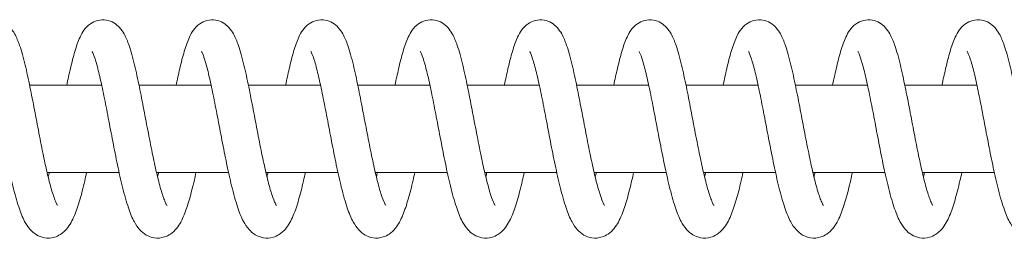
# Model space of a CAD drawing. Units: millimetres. Extents: x -34233 to -2687, y -3050 to 3050.
# Drawn here: x -27143 to -27008, y -1065 to -1035 of the extents above; entities that cross this region are included whole.
import ezdxf

# ---------------------------------------------------------------- set-up
doc = ezdxf.new("R2010")
doc.units = ezdxf.units.MM
doc.header["$MEASUREMENT"] = 0

msp = doc.modelspace()

# ---------------------------------------------------------------- linework, layer by layer
at = {"color": 0, "linetype": 'Continuous', "lineweight": 0}
for p, q in [((-27131.83, -1044), (-27141.72, -1044)), ((-27116.83, -1044), (-27126.72, -1044)), ((-27101.83, -1044), (-27111.72, -1044)), ((-27086.83, -1044), (-27096.72, -1044)), ((-27071.83, -1044), (-27081.72, -1044)), ((-27056.84, -1044), (-27066.73, -1044)), ((-27041.84, -1044), (-27051.73, -1044)), ((-27026.84, -1044), (-27036.73, -1044)), ((-27011.84, -1044), (-27021.73, -1044)), ((-27129.44, -1056), (-27139.32, -1056)), ((-27114.44, -1056), (-27124.32, -1056)), ((-27099.45, -1056), (-27109.32, -1056)), ((-27084.45, -1056), (-27094.32, -1056)), ((-27069.45, -1056), (-27079.32, -1056)), ((-27054.45, -1056), (-27064.32, -1056)), ((-27039.45, -1056), (-27049.33, -1056)), ((-27024.45, -1056), (-27034.33, -1056)), ((-27009.46, -1056), (-27019.33, -1056))]:
    msp.add_line(p, q, dxfattribs=at)
for points, knots in [([(-27151.63, -1044), (-27151.46, -1043.2), (-27151.3, -1042.43), (-27150.93, -1040.85), (-27150.73, -1040.05), (-27150.3, -1038.61), (-27150.08, -1037.97), (-27149.5, -1036.73), (-27149.14, -1036.08), (-27148.1, -1035.35), (-27147.77, -1035.19), (-27147.02, -1034.99), (-27146.58, -1034.97), (-27145.81, -1035.11), (-27145.47, -1035.24), (-27144.86, -1035.6), (-27144.61, -1035.82), (-27144.13, -1036.34), (-27143.94, -1036.64), (-27143.5, -1037.43), (-27143.29, -1037.94), (-27142.82, -1039.3), (-27142.58, -1040.2), (-27142.11, -1042.13), (-27141.89, -1043.15), (-27141.47, -1045.22), (-27141.26, -1046.28), (-27140.85, -1048.42), (-27140.65, -1049.51), (-27140.24, -1051.63), (-27140.03, -1052.68), (-27139.64, -1054.59), (-27139.44, -1055.48), (-27139.05, -1057.13), (-27138.85, -1057.9), (-27138.46, -1059.18), (-27138.28, -1059.7), (-27138.05, -1060.22), (-27137.99, -1060.34), (-27137.91, -1060.49), (-27137.88, -1060.53), (-27137.88, -1060.53)], [6907.818567, 6907.818567, 6907.818567, 6907.818567, 6910.53819, 6910.53819, 6913.874978, 6913.874978, 6917.368231, 6917.368231, 6921.359805, 6921.359805, 6922.807781, 6922.807781, 6924.367637, 6924.367637, 6925.786104, 6925.786104, 6927.286279, 6927.286279, 6929.205025, 6929.205025, 6932.278037, 6932.278037, 6936.330862, 6936.330862, 6939.933913, 6939.933913, 6943.289084, 6943.289084, 6946.560941, 6946.560941, 6949.782565, 6949.782565, 6952.774126, 6952.774126, 6955.889309, 6955.889309, 6958.894065, 6958.894065, 6960.253141, 6960.253141, 6961.380503, 6961.380503, 6961.380503, 6961.380503]), ([(-27136.63, -1044), (-27136.47, -1043.2), (-27136.3, -1042.43), (-27135.93, -1040.85), (-27135.73, -1040.05), (-27135.3, -1038.61), (-27135.08, -1037.97), (-27134.5, -1036.73), (-27134.14, -1036.08), (-27133.11, -1035.35), (-27132.77, -1035.19), (-27132.02, -1034.99), (-27131.59, -1034.97), (-27130.82, -1035.11), (-27130.47, -1035.24), (-27129.86, -1035.6), (-27129.61, -1035.82), (-27129.13, -1036.34), (-27128.94, -1036.64), (-27128.5, -1037.43), (-27128.29, -1037.94), (-27127.82, -1039.3), (-27127.58, -1040.2), (-27127.11, -1042.13), (-27126.89, -1043.15), (-27126.47, -1045.22), (-27126.26, -1046.28), (-27125.85, -1048.42), (-27125.65, -1049.51), (-27125.24, -1051.63), (-27125.03, -1052.68), (-27124.64, -1054.59), (-27124.44, -1055.48), (-27124.05, -1057.13), (-27123.85, -1057.9), (-27123.47, -1059.18), (-27123.28, -1059.7), (-27123.05, -1060.22), (-27122.99, -1060.34), (-27122.91, -1060.49), (-27122.88, -1060.53), (-27122.88, -1060.53)], [6990.598059, 6990.598059, 6990.598059, 6990.598059, 6993.317682, 6993.317682, 6996.65447, 6996.65447, 7000.147723, 7000.147723, 7004.139297, 7004.139297, 7005.587273, 7005.587273, 7007.147129, 7007.147129, 7008.565596, 7008.565596, 7010.065771, 7010.065771, 7011.984517, 7011.984517, 7015.057529, 7015.057529, 7019.110354, 7019.110354, 7022.713405, 7022.713405, 7026.068576, 7026.068576, 7029.340433, 7029.340433, 7032.562057, 7032.562057, 7035.553618, 7035.553618, 7038.668801, 7038.668801, 7041.673557, 7041.673557, 7043.032633, 7043.032633, 7044.159995, 7044.159995, 7044.159995, 7044.159995]), ([(-27121.63, -1044), (-27121.47, -1043.2), (-27121.3, -1042.43), (-27120.93, -1040.85), (-27120.73, -1040.05), (-27120.3, -1038.61), (-27120.08, -1037.97), (-27119.51, -1036.73), (-27119.14, -1036.08), (-27118.11, -1035.35), (-27117.77, -1035.19), (-27117.02, -1034.99), (-27116.59, -1034.97), (-27115.82, -1035.11), (-27115.47, -1035.24), (-27114.87, -1035.6), (-27114.61, -1035.82), (-27114.14, -1036.34), (-27113.94, -1036.64), (-27113.5, -1037.43), (-27113.29, -1037.94), (-27112.83, -1039.3), (-27112.58, -1040.2), (-27112.11, -1042.13), (-27111.89, -1043.15), (-27111.47, -1045.22), (-27111.27, -1046.28), (-27110.86, -1048.42), (-27110.65, -1049.51), (-27110.24, -1051.63), (-27110.04, -1052.68), (-27109.64, -1054.59), (-27109.44, -1055.48), (-27109.05, -1057.13), (-27108.85, -1057.9), (-27108.47, -1059.18), (-27108.28, -1059.7), (-27108.06, -1060.22), (-27107.99, -1060.34), (-27107.91, -1060.49), (-27107.88, -1060.53), (-27107.88, -1060.53)], [7073.377551, 7073.377551, 7073.377551, 7073.377551, 7076.097174, 7076.097174, 7079.433962, 7079.433962, 7082.927215, 7082.927215, 7086.918789, 7086.918789, 7088.366765, 7088.366765, 7089.926621, 7089.926621, 7091.345088, 7091.345088, 7092.845263, 7092.845263, 7094.764009, 7094.764009, 7097.837021, 7097.837021, 7101.889846, 7101.889846, 7105.492897, 7105.492897, 7108.848068, 7108.848068, 7112.119925, 7112.119925, 7115.341549, 7115.341549, 7118.33311, 7118.33311, 7121.448293, 7121.448293, 7124.453049, 7124.453049, 7125.812125, 7125.812125, 7126.939487, 7126.939487, 7126.939487, 7126.939487]), ([(-27106.63, -1044), (-27106.47, -1043.2), (-27106.3, -1042.43), (-27105.94, -1040.85), (-27105.73, -1040.05), (-27105.3, -1038.61), (-27105.08, -1037.97), (-27104.51, -1036.73), (-27104.15, -1036.08), (-27103.11, -1035.35), (-27102.78, -1035.19), (-27102.02, -1034.99), (-27101.59, -1034.97), (-27100.82, -1035.11), (-27100.47, -1035.24), (-27099.87, -1035.6), (-27099.61, -1035.82), (-27099.14, -1036.34), (-27098.94, -1036.64), (-27098.5, -1037.43), (-27098.29, -1037.94), (-27097.83, -1039.3), (-27097.58, -1040.2), (-27097.12, -1042.13), (-27096.9, -1043.15), (-27096.47, -1045.22), (-27096.27, -1046.28), (-27095.86, -1048.42), (-27095.65, -1049.51), (-27095.24, -1051.63), (-27095.04, -1052.68), (-27094.64, -1054.59), (-27094.45, -1055.48), (-27094.05, -1057.13), (-27093.85, -1057.9), (-27093.47, -1059.18), (-27093.28, -1059.7), (-27093.06, -1060.22), (-27092.99, -1060.34), (-27092.91, -1060.49), (-27092.88, -1060.53), (-27092.88, -1060.53)], [7156.157043, 7156.157043, 7156.157043, 7156.157043, 7158.876666, 7158.876666, 7162.213454, 7162.213454, 7165.706707, 7165.706707, 7169.698281, 7169.698281, 7171.146257, 7171.146257, 7172.706113, 7172.706113, 7174.12458, 7174.12458, 7175.624755, 7175.624755, 7177.543501, 7177.543501, 7180.616513, 7180.616513, 7184.669338, 7184.669338, 7188.272389, 7188.272389, 7191.62756, 7191.62756, 7194.899417, 7194.899417, 7198.121041, 7198.121041, 7201.112602, 7201.112602, 7204.227785, 7204.227785, 7207.232541, 7207.232541, 7208.591617, 7208.591617, 7209.718979, 7209.718979, 7209.718979, 7209.718979]), ([(-27091.63, -1044), (-27091.47, -1043.2), (-27091.3, -1042.43), (-27090.94, -1040.85), (-27090.73, -1040.05), (-27090.31, -1038.61), (-27090.08, -1037.97), (-27089.51, -1036.73), (-27089.15, -1036.08), (-27088.11, -1035.35), (-27087.78, -1035.19), (-27087.02, -1034.99), (-27086.59, -1034.97), (-27085.82, -1035.11), (-27085.47, -1035.24), (-27084.87, -1035.6), (-27084.61, -1035.82), (-27084.14, -1036.34), (-27083.94, -1036.64), (-27083.5, -1037.43), (-27083.29, -1037.94), (-27082.83, -1039.3), (-27082.58, -1040.2), (-27082.12, -1042.13), (-27081.9, -1043.15), (-27081.47, -1045.22), (-27081.27, -1046.28), (-27080.86, -1048.42), (-27080.65, -1049.51), (-27080.24, -1051.63), (-27080.04, -1052.68), (-27079.64, -1054.59), (-27079.45, -1055.48), (-27079.05, -1057.13), (-27078.85, -1057.9), (-27078.47, -1059.18), (-27078.28, -1059.7), (-27078.06, -1060.22), (-27077.99, -1060.34), (-27077.91, -1060.49), (-27077.89, -1060.53), (-27077.89, -1060.53)], [7238.936535, 7238.936535, 7238.936535, 7238.936535, 7241.656158, 7241.656158, 7244.992946, 7244.992946, 7248.486199, 7248.486199, 7252.477773, 7252.477773, 7253.925749, 7253.925749, 7255.485605, 7255.485605, 7256.904072, 7256.904072, 7258.404247, 7258.404247, 7260.322993, 7260.322993, 7263.396005, 7263.396005, 7267.44883, 7267.44883, 7271.051881, 7271.051881, 7274.407052, 7274.407052, 7277.678909, 7277.678909, 7280.900533, 7280.900533, 7283.892094, 7283.892094, 7287.007277, 7287.007277, 7290.012033, 7290.012033, 7291.371109, 7291.371109, 7292.498471, 7292.498471, 7292.498471, 7292.498471]), ([(-27076.64, -1044), (-27076.47, -1043.2), (-27076.31, -1042.43), (-27075.94, -1040.85), (-27075.74, -1040.05), (-27075.31, -1038.61), (-27075.09, -1037.97), (-27074.51, -1036.73), (-27074.15, -1036.08), (-27073.11, -1035.35), (-27072.78, -1035.19), (-27072.02, -1034.99), (-27071.59, -1034.97), (-27070.82, -1035.11), (-27070.47, -1035.24), (-27069.87, -1035.6), (-27069.61, -1035.82), (-27069.14, -1036.34), (-27068.94, -1036.64), (-27068.5, -1037.43), (-27068.3, -1037.94), (-27067.83, -1039.3), (-27067.58, -1040.2), (-27067.12, -1042.13), (-27066.9, -1043.15), (-27066.48, -1045.22), (-27066.27, -1046.28), (-27065.86, -1048.42), (-27065.65, -1049.51), (-27065.25, -1051.63), (-27065.04, -1052.68), (-27064.64, -1054.59), (-27064.45, -1055.48), (-27064.06, -1057.13), (-27063.85, -1057.9), (-27063.47, -1059.18), (-27063.28, -1059.7), (-27063.06, -1060.22), (-27063, -1060.34), (-27062.91, -1060.49), (-27062.89, -1060.53), (-27062.89, -1060.53)], [7321.716027, 7321.716027, 7321.716027, 7321.716027, 7324.43565, 7324.43565, 7327.772439, 7327.772439, 7331.265691, 7331.265691, 7335.257265, 7335.257265, 7336.705241, 7336.705241, 7338.265097, 7338.265097, 7339.683564, 7339.683564, 7341.183739, 7341.183739, 7343.102485, 7343.102485, 7346.175497, 7346.175497, 7350.228322, 7350.228322, 7353.831373, 7353.831373, 7357.186544, 7357.186544, 7360.458401, 7360.458401, 7363.680025, 7363.680025, 7366.671586, 7366.671586, 7369.786769, 7369.786769, 7372.791525, 7372.791525, 7374.150601, 7374.150601, 7375.277963, 7375.277963, 7375.277963, 7375.277963]), ([(-27061.64, -1044), (-27061.47, -1043.2), (-27061.31, -1042.43), (-27060.94, -1040.85), (-27060.74, -1040.05), (-27060.31, -1038.61), (-27060.09, -1037.97), (-27059.51, -1036.73), (-27059.15, -1036.08), (-27058.11, -1035.35), (-27057.78, -1035.19), (-27057.03, -1034.99), (-27056.59, -1034.97), (-27055.82, -1035.11), (-27055.48, -1035.24), (-27054.87, -1035.6), (-27054.61, -1035.82), (-27054.14, -1036.34), (-27053.95, -1036.64), (-27053.51, -1037.43), (-27053.3, -1037.94), (-27052.83, -1039.3), (-27052.58, -1040.2), (-27052.12, -1042.13), (-27051.9, -1043.15), (-27051.48, -1045.22), (-27051.27, -1046.28), (-27050.86, -1048.42), (-27050.66, -1049.51), (-27050.25, -1051.63), (-27050.04, -1052.68), (-27049.64, -1054.59), (-27049.45, -1055.48), (-27049.06, -1057.13), (-27048.86, -1057.9), (-27048.47, -1059.18), (-27048.28, -1059.7), (-27048.06, -1060.22), (-27048, -1060.34), (-27047.91, -1060.49), (-27047.89, -1060.53), (-27047.89, -1060.53)], [7404.495519, 7404.495519, 7404.495519, 7404.495519, 7407.215142, 7407.215142, 7410.551931, 7410.551931, 7414.045183, 7414.045183, 7418.036757, 7418.036757, 7419.484733, 7419.484733, 7421.044589, 7421.044589, 7422.463056, 7422.463056, 7423.963231, 7423.963231, 7425.881977, 7425.881977, 7428.954989, 7428.954989, 7433.007814, 7433.007814, 7436.610865, 7436.610865, 7439.966037, 7439.966037, 7443.237893, 7443.237893, 7446.459517, 7446.459517, 7449.451078, 7449.451078, 7452.566261, 7452.566261, 7455.571017, 7455.571017, 7456.930093, 7456.930093, 7458.057455, 7458.057455, 7458.057455, 7458.057455]), ([(-27046.64, -1044), (-27046.47, -1043.2), (-27046.31, -1042.43), (-27045.94, -1040.85), (-27045.74, -1040.05), (-27045.31, -1038.61), (-27045.09, -1037.97), (-27044.51, -1036.73), (-27044.15, -1036.08), (-27043.11, -1035.35), (-27042.78, -1035.19), (-27042.03, -1034.99), (-27041.59, -1034.97), (-27040.82, -1035.11), (-27040.48, -1035.24), (-27039.87, -1035.6), (-27039.62, -1035.82), (-27039.14, -1036.34), (-27038.95, -1036.64), (-27038.51, -1037.43), (-27038.3, -1037.94), (-27037.83, -1039.3), (-27037.59, -1040.2), (-27037.12, -1042.13), (-27036.9, -1043.15), (-27036.48, -1045.22), (-27036.27, -1046.28), (-27035.86, -1048.42), (-27035.66, -1049.51), (-27035.25, -1051.63), (-27035.04, -1052.68), (-27034.65, -1054.59), (-27034.45, -1055.48), (-27034.06, -1057.13), (-27033.86, -1057.9), (-27033.47, -1059.18), (-27033.29, -1059.7), (-27033.06, -1060.22), (-27033, -1060.34), (-27032.92, -1060.49), (-27032.89, -1060.53), (-27032.89, -1060.53)], [7487.275011, 7487.275011, 7487.275011, 7487.275011, 7489.994634, 7489.994634, 7493.331423, 7493.331423, 7496.824675, 7496.824675, 7500.816249, 7500.816249, 7502.264225, 7502.264225, 7503.824081, 7503.824081, 7505.242548, 7505.242548, 7506.742723, 7506.742723, 7508.661469, 7508.661469, 7511.734481, 7511.734481, 7515.787306, 7515.787306, 7519.390357, 7519.390357, 7522.745529, 7522.745529, 7526.017385, 7526.017385, 7529.239009, 7529.239009, 7532.23057, 7532.23057, 7535.345753, 7535.345753, 7538.350509, 7538.350509, 7539.709585, 7539.709585, 7540.836947, 7540.836947, 7540.836947, 7540.836947]), ([(-27031.64, -1044), (-27031.48, -1043.2), (-27031.31, -1042.43), (-27030.94, -1040.85), (-27030.74, -1040.05), (-27030.31, -1038.61), (-27030.09, -1037.97), (-27029.51, -1036.73), (-27029.15, -1036.08), (-27028.12, -1035.35), (-27027.78, -1035.19), (-27027.03, -1034.99), (-27026.6, -1034.97), (-27025.83, -1035.11), (-27025.48, -1035.24), (-27024.87, -1035.6), (-27024.62, -1035.82), (-27024.14, -1036.34), (-27023.95, -1036.64), (-27023.51, -1037.43), (-27023.3, -1037.94), (-27022.83, -1039.3), (-27022.59, -1040.2), (-27022.12, -1042.13), (-27021.9, -1043.15), (-27021.48, -1045.22), (-27021.27, -1046.28), (-27020.86, -1048.42), (-27020.66, -1049.51), (-27020.25, -1051.63), (-27020.04, -1052.68), (-27019.65, -1054.59), (-27019.45, -1055.48), (-27019.06, -1057.13), (-27018.86, -1057.9), (-27018.48, -1059.18), (-27018.29, -1059.7), (-27018.06, -1060.22), (-27018, -1060.34), (-27017.92, -1060.49), (-27017.89, -1060.53), (-27017.89, -1060.53)], [7570.054503, 7570.054503, 7570.054503, 7570.054503, 7572.774126, 7572.774126, 7576.110915, 7576.110915, 7579.604167, 7579.604167, 7583.595741, 7583.595741, 7585.043717, 7585.043717, 7586.603573, 7586.603573, 7588.02204, 7588.02204, 7589.522215, 7589.522215, 7591.440961, 7591.440961, 7594.513973, 7594.513973, 7598.566798, 7598.566798, 7602.169849, 7602.169849, 7605.525021, 7605.525021, 7608.796877, 7608.796877, 7612.018502, 7612.018502, 7615.010062, 7615.010062, 7618.125245, 7618.125245, 7621.130001, 7621.130001, 7622.489078, 7622.489078, 7623.616439, 7623.616439, 7623.616439, 7623.616439]), ([(-27016.64, -1044), (-27016.48, -1043.2), (-27016.31, -1042.43), (-27015.94, -1040.85), (-27015.74, -1040.05), (-27015.31, -1038.61), (-27015.09, -1037.97), (-27014.52, -1036.73), (-27014.15, -1036.08), (-27013.12, -1035.35), (-27012.78, -1035.19), (-27012.03, -1034.99), (-27011.6, -1034.97), (-27010.83, -1035.11), (-27010.48, -1035.24), (-27009.88, -1035.6), (-27009.62, -1035.82), (-27009.15, -1036.34), (-27008.95, -1036.64), (-27008.51, -1037.43), (-27008.3, -1037.94), (-27007.84, -1039.3), (-27007.59, -1040.2), (-27007.12, -1042.13), (-27006.9, -1043.15), (-27006.48, -1045.22), (-27006.28, -1046.28), (-27005.87, -1048.42), (-27005.66, -1049.51), (-27005.25, -1051.63), (-27005.05, -1052.68), (-27004.65, -1054.59), (-27004.45, -1055.48), (-27004.06, -1057.13), (-27003.86, -1057.9), (-27003.48, -1059.18), (-27003.29, -1059.7), (-27003.07, -1060.22), (-27003, -1060.34), (-27002.92, -1060.49), (-27002.89, -1060.53), (-27002.89, -1060.53)], [7652.833995, 7652.833995, 7652.833995, 7652.833995, 7655.553618, 7655.553618, 7658.890407, 7658.890407, 7662.383659, 7662.383659, 7666.375233, 7666.375233, 7667.823209, 7667.823209, 7669.383065, 7669.383065, 7670.801532, 7670.801532, 7672.301707, 7672.301707, 7674.220453, 7674.220453, 7677.293465, 7677.293465, 7681.34629, 7681.34629, 7684.949341, 7684.949341, 7688.304513, 7688.304513, 7691.576369, 7691.576369, 7694.797994, 7694.797994, 7697.789554, 7697.789554, 7700.904737, 7700.904737, 7703.909493, 7703.909493, 7705.26857, 7705.26857, 7706.395931, 7706.395931, 7706.395931, 7706.395931]), ([(-27133.91, -1056), (-27133.99, -1056.39), (-27134.08, -1056.78), (-27134.38, -1058.08), (-27134.61, -1058.95), (-27135.07, -1060.54), (-27135.31, -1061.26), (-27135.86, -1062.59), (-27136.17, -1063.2), (-27136.88, -1064.03), (-27137.16, -1064.29), (-27137.75, -1064.66), (-27138.02, -1064.79), (-27138.75, -1065), (-27139.24, -1065.03), (-27140.09, -1064.89), (-27140.46, -1064.74), (-27141.12, -1064.34), (-27141.4, -1064.09), (-27141.95, -1063.47), (-27142.19, -1063.1), (-27142.71, -1062.11), (-27142.96, -1061.46), (-27143.49, -1059.87), (-27143.76, -1058.9), (-27144.25, -1056.87), (-27144.48, -1055.83), (-27144.92, -1053.71), (-27145.14, -1052.62), (-27145.55, -1050.47), (-27145.76, -1049.38), (-27146.16, -1047.29), (-27146.36, -1046.26), (-27146.75, -1044.36), (-27146.94, -1043.47), (-27147.31, -1041.9), (-27147.49, -1041.21), (-27147.82, -1040.13), (-27147.97, -1039.71), (-27148.12, -1039.4), (-27148.15, -1039.34), (-27148.16, -1039.34), (-27148.16, -1039.34), (-27148.16, -1039.34)], [3973.090863, 3973.090863, 3973.090863, 3973.090863, 3974.417335, 3974.417335, 3977.739041, 3977.739041, 3981.175253, 3981.175253, 3984.919563, 3984.919563, 3986.697621, 3986.697621, 3987.944205, 3987.944205, 3989.762138, 3989.762138, 3991.357642, 3991.357642, 3993.083707, 3993.083707, 3995.468901, 3995.468901, 3998.95693, 3998.95693, 4002.933896, 4002.933896, 4006.45014, 4006.45014, 4009.792238, 4009.792238, 4013.062981, 4013.062981, 4016.285703, 4016.285703, 4019.459901, 4019.459901, 4022.563381, 4022.563381, 4025.528479, 4025.528479, 4026.812892, 4026.812892, 4026.875869, 4026.875869, 4026.875869, 4026.875869]), ([(-27118.91, -1056), (-27118.98, -1056.35), (-27119.06, -1056.69), (-27119.35, -1057.96), (-27119.58, -1058.84), (-27120.04, -1060.44), (-27120.28, -1061.16), (-27120.82, -1062.5), (-27121.12, -1063.11), (-27121.81, -1063.95), (-27122.08, -1064.22), (-27122.66, -1064.61), (-27122.94, -1064.75), (-27123.67, -1064.99), (-27124.17, -1065.04), (-27125.03, -1064.9), (-27125.41, -1064.76), (-27126.08, -1064.38), (-27126.36, -1064.13), (-27126.91, -1063.53), (-27127.15, -1063.16), (-27127.67, -1062.21), (-27127.92, -1061.58), (-27128.45, -1060.02), (-27128.72, -1059.06), (-27129.22, -1057.04), (-27129.45, -1056), (-27129.89, -1053.89), (-27130.11, -1052.8), (-27130.52, -1050.65), (-27130.73, -1049.56), (-27131.13, -1047.46), (-27131.33, -1046.43), (-27131.72, -1044.51), (-27131.91, -1043.61), (-27132.28, -1042.02), (-27132.46, -1041.32), (-27132.79, -1040.2), (-27132.95, -1039.77), (-27133.11, -1039.42), (-27133.15, -1039.36), (-27133.16, -1039.34), (-27133.16, -1039.34), (-27133.16, -1039.34)], [3889.69805, 3889.69805, 3889.69805, 3889.69805, 3890.87241, 3890.87241, 3894.190581, 3894.190581, 3897.619065, 3897.619065, 3901.340136, 3901.340136, 3903.15073, 3903.15073, 3904.433896, 3904.433896, 3906.285096, 3906.285096, 3907.881195, 3907.881195, 3909.59269, 3909.59269, 3911.915627, 3911.915627, 3915.341524, 3915.341524, 3919.337473, 3919.337473, 3922.870627, 3922.870627, 3926.218253, 3926.218253, 3929.492005, 3929.492005, 3932.71721, 3932.71721, 3935.894402, 3935.894402, 3939.002905, 3939.002905, 3941.97883, 3941.97883, 3943.278262, 3943.278262, 3943.484181, 3943.484181, 3943.484181, 3943.484181]), ([(-27103.91, -1056), (-27104, -1056.39), (-27104.08, -1056.78), (-27104.39, -1058.08), (-27104.61, -1058.95), (-27105.07, -1060.54), (-27105.31, -1061.26), (-27105.87, -1062.59), (-27106.18, -1063.2), (-27106.89, -1064.03), (-27107.16, -1064.29), (-27107.75, -1064.66), (-27108.03, -1064.79), (-27108.76, -1065), (-27109.24, -1065.03), (-27110.09, -1064.89), (-27110.47, -1064.74), (-27111.12, -1064.34), (-27111.4, -1064.09), (-27111.95, -1063.47), (-27112.19, -1063.1), (-27112.71, -1062.11), (-27112.97, -1061.46), (-27113.49, -1059.87), (-27113.76, -1058.9), (-27114.26, -1056.87), (-27114.49, -1055.83), (-27114.93, -1053.71), (-27115.14, -1052.62), (-27115.56, -1050.47), (-27115.76, -1049.38), (-27116.16, -1047.29), (-27116.36, -1046.26), (-27116.75, -1044.36), (-27116.94, -1043.47), (-27117.31, -1041.9), (-27117.49, -1041.21), (-27117.82, -1040.13), (-27117.98, -1039.71), (-27118.12, -1039.4), (-27118.16, -1039.34), (-27118.16, -1039.34), (-27118.16, -1039.34), (-27118.16, -1039.34)], [3806.31264, 3806.31264, 3806.31264, 3806.31264, 3807.639112, 3807.639112, 3810.960817, 3810.960817, 3814.397029, 3814.397029, 3818.14134, 3818.14134, 3819.919398, 3819.919398, 3821.165982, 3821.165982, 3822.983914, 3822.983914, 3824.579419, 3824.579419, 3826.305483, 3826.305483, 3828.690678, 3828.690678, 3832.178706, 3832.178706, 3836.155672, 3836.155672, 3839.671916, 3839.671916, 3843.014014, 3843.014014, 3846.284758, 3846.284758, 3849.507479, 3849.507479, 3852.681677, 3852.681677, 3855.785158, 3855.785158, 3858.750256, 3858.750256, 3860.034669, 3860.034669, 3860.097645, 3860.097645, 3860.097645, 3860.097645]), ([(-27088.91, -1056), (-27088.99, -1056.35), (-27089.06, -1056.69), (-27089.36, -1057.96), (-27089.58, -1058.84), (-27090.04, -1060.44), (-27090.28, -1061.16), (-27090.83, -1062.5), (-27091.13, -1063.11), (-27091.81, -1063.95), (-27092.08, -1064.22), (-27092.66, -1064.61), (-27092.94, -1064.75), (-27093.68, -1064.99), (-27094.17, -1065.04), (-27095.03, -1064.9), (-27095.41, -1064.76), (-27096.08, -1064.38), (-27096.36, -1064.13), (-27096.91, -1063.53), (-27097.15, -1063.16), (-27097.67, -1062.21), (-27097.92, -1061.58), (-27098.45, -1060.02), (-27098.72, -1059.06), (-27099.22, -1057.04), (-27099.45, -1056), (-27099.89, -1053.89), (-27100.11, -1052.8), (-27100.53, -1050.65), (-27100.73, -1049.56), (-27101.13, -1047.46), (-27101.33, -1046.43), (-27101.72, -1044.51), (-27101.91, -1043.61), (-27102.28, -1042.02), (-27102.46, -1041.32), (-27102.79, -1040.2), (-27102.96, -1039.77), (-27103.11, -1039.42), (-27103.15, -1039.36), (-27103.16, -1039.34), (-27103.16, -1039.34), (-27103.16, -1039.34)], [3722.919826, 3722.919826, 3722.919826, 3722.919826, 3724.094186, 3724.094186, 3727.412357, 3727.412357, 3730.840842, 3730.840842, 3734.561912, 3734.561912, 3736.372506, 3736.372506, 3737.655673, 3737.655673, 3739.506873, 3739.506873, 3741.102972, 3741.102972, 3742.814467, 3742.814467, 3745.137403, 3745.137403, 3748.563301, 3748.563301, 3752.559249, 3752.559249, 3756.092403, 3756.092403, 3759.440029, 3759.440029, 3762.713782, 3762.713782, 3765.938987, 3765.938987, 3769.116178, 3769.116178, 3772.224682, 3772.224682, 3775.200606, 3775.200606, 3776.500038, 3776.500038, 3776.705957, 3776.705957, 3776.705957, 3776.705957]), ([(-27073.91, -1056), (-27074, -1056.39), (-27074.09, -1056.78), (-27074.39, -1058.08), (-27074.61, -1058.95), (-27075.07, -1060.54), (-27075.31, -1061.26), (-27075.87, -1062.59), (-27076.18, -1063.2), (-27076.89, -1064.03), (-27077.17, -1064.29), (-27077.75, -1064.66), (-27078.03, -1064.79), (-27078.76, -1065), (-27079.25, -1065.03), (-27080.1, -1064.89), (-27080.47, -1064.74), (-27081.13, -1064.34), (-27081.41, -1064.09), (-27081.96, -1063.47), (-27082.19, -1063.1), (-27082.71, -1062.11), (-27082.97, -1061.46), (-27083.5, -1059.87), (-27083.77, -1058.9), (-27084.26, -1056.87), (-27084.49, -1055.83), (-27084.93, -1053.71), (-27085.14, -1052.62), (-27085.56, -1050.47), (-27085.77, -1049.38), (-27086.17, -1047.29), (-27086.37, -1046.26), (-27086.75, -1044.36), (-27086.94, -1043.47), (-27087.31, -1041.9), (-27087.49, -1041.21), (-27087.82, -1040.13), (-27087.98, -1039.71), (-27088.13, -1039.4), (-27088.16, -1039.34), (-27088.16, -1039.34), (-27088.16, -1039.34), (-27088.16, -1039.34)], [3639.534416, 3639.534416, 3639.534416, 3639.534416, 3640.860888, 3640.860888, 3644.182594, 3644.182594, 3647.618806, 3647.618806, 3651.363116, 3651.363116, 3653.141174, 3653.141174, 3654.387758, 3654.387758, 3656.205691, 3656.205691, 3657.801195, 3657.801195, 3659.52726, 3659.52726, 3661.912454, 3661.912454, 3665.400483, 3665.400483, 3669.377449, 3669.377449, 3672.893693, 3672.893693, 3676.235791, 3676.235791, 3679.506534, 3679.506534, 3682.729256, 3682.729256, 3685.903453, 3685.903453, 3689.006934, 3689.006934, 3691.972032, 3691.972032, 3693.256445, 3693.256445, 3693.319422, 3693.319422, 3693.319422, 3693.319422]), ([(-27058.91, -1056), (-27058.99, -1056.35), (-27059.07, -1056.69), (-27059.36, -1057.96), (-27059.58, -1058.84), (-27060.04, -1060.44), (-27060.28, -1061.16), (-27060.83, -1062.5), (-27061.13, -1063.11), (-27061.81, -1063.95), (-27062.09, -1064.22), (-27062.66, -1064.61), (-27062.94, -1064.75), (-27063.68, -1064.99), (-27064.17, -1065.04), (-27065.04, -1064.9), (-27065.42, -1064.76), (-27066.08, -1064.38), (-27066.37, -1064.13), (-27066.92, -1063.53), (-27067.15, -1063.16), (-27067.67, -1062.21), (-27067.92, -1061.58), (-27068.45, -1060.02), (-27068.72, -1059.06), (-27069.22, -1057.04), (-27069.45, -1056), (-27069.9, -1053.89), (-27070.11, -1052.8), (-27070.53, -1050.65), (-27070.73, -1049.56), (-27071.14, -1047.46), (-27071.33, -1046.43), (-27071.72, -1044.51), (-27071.91, -1043.61), (-27072.28, -1042.02), (-27072.47, -1041.32), (-27072.8, -1040.2), (-27072.96, -1039.77), (-27073.11, -1039.42), (-27073.15, -1039.36), (-27073.16, -1039.34), (-27073.16, -1039.34), (-27073.16, -1039.34)], [3556.141603, 3556.141603, 3556.141603, 3556.141603, 3557.315963, 3557.315963, 3560.634134, 3560.634134, 3564.062618, 3564.062618, 3567.783689, 3567.783689, 3569.594283, 3569.594283, 3570.877449, 3570.877449, 3572.728649, 3572.728649, 3574.324748, 3574.324748, 3576.036243, 3576.036243, 3578.359179, 3578.359179, 3581.785077, 3581.785077, 3585.781026, 3585.781026, 3589.314179, 3589.314179, 3592.661805, 3592.661805, 3595.935558, 3595.935558, 3599.160763, 3599.160763, 3602.337955, 3602.337955, 3605.446458, 3605.446458, 3608.422383, 3608.422383, 3609.721815, 3609.721815, 3609.927734, 3609.927734, 3609.927734, 3609.927734]), ([(-27043.92, -1056), (-27044, -1056.39), (-27044.09, -1056.78), (-27044.39, -1058.08), (-27044.61, -1058.95), (-27045.08, -1060.54), (-27045.32, -1061.26), (-27045.87, -1062.59), (-27046.18, -1063.2), (-27046.89, -1064.03), (-27047.17, -1064.29), (-27047.76, -1064.66), (-27048.03, -1064.79), (-27048.76, -1065), (-27049.25, -1065.03), (-27050.1, -1064.89), (-27050.47, -1064.74), (-27051.13, -1064.34), (-27051.41, -1064.09), (-27051.96, -1063.47), (-27052.2, -1063.1), (-27052.72, -1062.11), (-27052.97, -1061.46), (-27053.5, -1059.87), (-27053.77, -1058.9), (-27054.26, -1056.87), (-27054.49, -1055.83), (-27054.93, -1053.71), (-27055.15, -1052.62), (-27055.56, -1050.47), (-27055.77, -1049.38), (-27056.17, -1047.29), (-27056.37, -1046.26), (-27056.76, -1044.36), (-27056.95, -1043.47), (-27057.31, -1041.9), (-27057.5, -1041.21), (-27057.82, -1040.13), (-27057.98, -1039.71), (-27058.13, -1039.4), (-27058.16, -1039.34), (-27058.17, -1039.34), (-27058.17, -1039.34), (-27058.17, -1039.34)], [3472.756192, 3472.756192, 3472.756192, 3472.756192, 3474.082665, 3474.082665, 3477.40437, 3477.40437, 3480.840582, 3480.840582, 3484.584893, 3484.584893, 3486.362951, 3486.362951, 3487.609535, 3487.609535, 3489.427467, 3489.427467, 3491.022972, 3491.022972, 3492.749036, 3492.749036, 3495.13423, 3495.13423, 3498.622259, 3498.622259, 3502.599225, 3502.599225, 3506.115469, 3506.115469, 3509.457567, 3509.457567, 3512.728311, 3512.728311, 3515.951032, 3515.951032, 3519.12523, 3519.12523, 3522.228711, 3522.228711, 3525.193808, 3525.193808, 3526.478222, 3526.478222, 3526.541198, 3526.541198, 3526.541198, 3526.541198]), ([(-27028.92, -1056), (-27028.99, -1056.35), (-27029.07, -1056.69), (-27029.36, -1057.96), (-27029.58, -1058.84), (-27030.04, -1060.44), (-27030.28, -1061.16), (-27030.83, -1062.5), (-27031.13, -1063.11), (-27031.82, -1063.95), (-27032.09, -1064.22), (-27032.67, -1064.61), (-27032.94, -1064.75), (-27033.68, -1064.99), (-27034.18, -1065.04), (-27035.04, -1064.9), (-27035.42, -1064.76), (-27036.08, -1064.38), (-27036.37, -1064.13), (-27036.92, -1063.53), (-27037.16, -1063.16), (-27037.67, -1062.21), (-27037.93, -1061.58), (-27038.46, -1060.02), (-27038.73, -1059.06), (-27039.23, -1057.04), (-27039.46, -1056), (-27039.9, -1053.89), (-27040.11, -1052.8), (-27040.53, -1050.65), (-27040.74, -1049.56), (-27041.14, -1047.46), (-27041.34, -1046.43), (-27041.73, -1044.51), (-27041.92, -1043.61), (-27042.29, -1042.02), (-27042.47, -1041.32), (-27042.8, -1040.2), (-27042.96, -1039.77), (-27043.12, -1039.42), (-27043.15, -1039.36), (-27043.17, -1039.34), (-27043.17, -1039.34), (-27043.17, -1039.34)], [3389.363379, 3389.363379, 3389.363379, 3389.363379, 3390.537739, 3390.537739, 3393.85591, 3393.85591, 3397.284395, 3397.284395, 3401.005465, 3401.005465, 3402.816059, 3402.816059, 3404.099226, 3404.099226, 3405.950426, 3405.950426, 3407.546524, 3407.546524, 3409.25802, 3409.25802, 3411.580956, 3411.580956, 3415.006853, 3415.006853, 3419.002802, 3419.002802, 3422.535956, 3422.535956, 3425.883582, 3425.883582, 3429.157335, 3429.157335, 3432.38254, 3432.38254, 3435.559731, 3435.559731, 3438.668235, 3438.668235, 3441.644159, 3441.644159, 3442.943591, 3442.943591, 3443.14951, 3443.14951, 3443.14951, 3443.14951]), ([(-27013.92, -1056), (-27014, -1056.39), (-27014.09, -1056.78), (-27014.4, -1058.08), (-27014.62, -1058.95), (-27015.08, -1060.54), (-27015.32, -1061.26), (-27015.88, -1062.59), (-27016.18, -1063.2), (-27016.9, -1064.03), (-27017.17, -1064.29), (-27017.76, -1064.66), (-27018.03, -1064.79), (-27018.77, -1065), (-27019.25, -1065.03), (-27020.1, -1064.89), (-27020.48, -1064.74), (-27021.13, -1064.34), (-27021.41, -1064.09), (-27021.96, -1063.47), (-27022.2, -1063.1), (-27022.72, -1062.11), (-27022.97, -1061.46), (-27023.5, -1059.87), (-27023.77, -1058.9), (-27024.27, -1056.87), (-27024.5, -1055.83), (-27024.94, -1053.71), (-27025.15, -1052.62), (-27025.57, -1050.47), (-27025.77, -1049.38), (-27026.17, -1047.29), (-27026.37, -1046.26), (-27026.76, -1044.36), (-27026.95, -1043.47), (-27027.32, -1041.9), (-27027.5, -1041.21), (-27027.83, -1040.13), (-27027.99, -1039.71), (-27028.13, -1039.4), (-27028.16, -1039.34), (-27028.17, -1039.34), (-27028.17, -1039.34), (-27028.17, -1039.34)], [3305.977969, 3305.977969, 3305.977969, 3305.977969, 3307.304441, 3307.304441, 3310.626146, 3310.626146, 3314.062359, 3314.062359, 3317.806669, 3317.806669, 3319.584727, 3319.584727, 3320.831311, 3320.831311, 3322.649244, 3322.649244, 3324.244748, 3324.244748, 3325.970813, 3325.970813, 3328.356007, 3328.356007, 3331.844036, 3331.844036, 3335.821002, 3335.821002, 3339.337246, 3339.337246, 3342.679344, 3342.679344, 3345.950087, 3345.950087, 3349.172808, 3349.172808, 3352.347006, 3352.347006, 3355.450487, 3355.450487, 3358.415585, 3358.415585, 3359.699998, 3359.699998, 3359.762974, 3359.762974, 3359.762974, 3359.762974]), ([(-26998.92, -1056), (-26999, -1056.35), (-26999.07, -1056.69), (-26999.37, -1057.96), (-26999.59, -1058.84), (-27000.05, -1060.44), (-27000.29, -1061.16), (-27000.84, -1062.5), (-27001.14, -1063.11), (-27001.82, -1063.95), (-27002.09, -1064.22), (-27002.67, -1064.61), (-27002.95, -1064.75), (-27003.68, -1064.99), (-27004.18, -1065.04), (-27005.04, -1064.9), (-27005.42, -1064.76), (-27006.09, -1064.38), (-27006.37, -1064.13), (-27006.92, -1063.53), (-27007.16, -1063.16), (-27007.68, -1062.21), (-27007.93, -1061.58), (-27008.46, -1060.02), (-27008.73, -1059.06), (-27009.23, -1057.04), (-27009.46, -1056), (-27009.9, -1053.89), (-27010.12, -1052.8), (-27010.53, -1050.65), (-27010.74, -1049.56), (-27011.14, -1047.46), (-27011.34, -1046.43), (-27011.73, -1044.51), (-27011.92, -1043.61), (-27012.29, -1042.02), (-27012.47, -1041.32), (-27012.8, -1040.2), (-27012.96, -1039.77), (-27013.12, -1039.42), (-27013.16, -1039.36), (-27013.17, -1039.34), (-27013.17, -1039.34), (-27013.17, -1039.34)], [3222.585156, 3222.585156, 3222.585156, 3222.585156, 3223.759516, 3223.759516, 3227.077687, 3227.077687, 3230.506171, 3230.506171, 3234.227242, 3234.227242, 3236.037836, 3236.037836, 3237.321002, 3237.321002, 3239.172202, 3239.172202, 3240.768301, 3240.768301, 3242.479796, 3242.479796, 3244.802732, 3244.802732, 3248.22863, 3248.22863, 3252.224579, 3252.224579, 3255.757732, 3255.757732, 3259.105358, 3259.105358, 3262.379111, 3262.379111, 3265.604316, 3265.604316, 3268.781507, 3268.781507, 3271.890011, 3271.890011, 3274.865936, 3274.865936, 3276.165368, 3276.165368, 3276.371287, 3276.371287, 3276.371287, 3276.371287]), ([(-27139.17, -1056.6), (-27139.15, -1056.49), (-27139.12, -1056.37), (-27139.07, -1056.17), (-27139.05, -1056.09), (-27139.03, -1056)], [6977.1200801, 6977.1200801, 6977.1200801, 6977.1200801, 6977.5434588, 6977.5434588, 6977.8567064, 6977.8567064, 6977.8567064, 6977.8567064]), ([(-27124.18, -1056.6), (-27124.15, -1056.49), (-27124.12, -1056.37), (-27124.07, -1056.17), (-27124.05, -1056.09), (-27124.03, -1056)], [7059.8995721, 7059.8995721, 7059.8995721, 7059.8995721, 7060.3229509, 7060.3229509, 7060.6361984, 7060.6361984, 7060.6361984, 7060.6361984]), ([(-27109.18, -1056.6), (-27109.15, -1056.49), (-27109.12, -1056.37), (-27109.08, -1056.17), (-27109.06, -1056.09), (-27109.03, -1056)], [7142.6790641, 7142.6790641, 7142.6790641, 7142.6790641, 7143.1024429, 7143.1024429, 7143.4156904, 7143.4156904, 7143.4156904, 7143.4156904]), ([(-27094.18, -1056.6), (-27094.15, -1056.49), (-27094.12, -1056.37), (-27094.08, -1056.17), (-27094.06, -1056.09), (-27094.04, -1056)], [7225.4585561, 7225.4585561, 7225.4585561, 7225.4585561, 7225.8819349, 7225.8819349, 7226.1951824, 7226.1951824, 7226.1951824, 7226.1951824]), ([(-27079.18, -1056.6), (-27079.15, -1056.49), (-27079.13, -1056.37), (-27079.08, -1056.17), (-27079.06, -1056.09), (-27079.04, -1056)], [7308.2380482, 7308.2380482, 7308.2380482, 7308.2380482, 7308.6614269, 7308.6614269, 7308.9746745, 7308.9746745, 7308.9746745, 7308.9746745]), ([(-27064.18, -1056.6), (-27064.15, -1056.49), (-27064.13, -1056.37), (-27064.08, -1056.17), (-27064.06, -1056.09), (-27064.04, -1056)], [7391.0175402, 7391.0175402, 7391.0175402, 7391.0175402, 7391.4409189, 7391.4409189, 7391.7541665, 7391.7541665, 7391.7541665, 7391.7541665]), ([(-27049.18, -1056.6), (-27049.16, -1056.49), (-27049.13, -1056.37), (-27049.08, -1056.17), (-27049.06, -1056.09), (-27049.04, -1056)], [7473.7970322, 7473.7970322, 7473.7970322, 7473.7970322, 7474.220411, 7474.220411, 7474.5336585, 7474.5336585, 7474.5336585, 7474.5336585]), ([(-27034.18, -1056.6), (-27034.16, -1056.49), (-27034.13, -1056.37), (-27034.08, -1056.17), (-27034.06, -1056.09), (-27034.04, -1056)], [7556.5765242, 7556.5765242, 7556.5765242, 7556.5765242, 7556.999903, 7556.999903, 7557.3131505, 7557.3131505, 7557.3131505, 7557.3131505]), ([(-27019.19, -1056.6), (-27019.16, -1056.49), (-27019.13, -1056.37), (-27019.08, -1056.17), (-27019.06, -1056.09), (-27019.04, -1056)], [7639.3560163, 7639.3560163, 7639.3560163, 7639.3560163, 7639.779395, 7639.779395, 7640.0926426, 7640.0926426, 7640.0926426, 7640.0926426])]:
    msp.add_open_spline(points, degree=3, knots=knots, dxfattribs=at)

doc.saveas('drawing.dxf')
